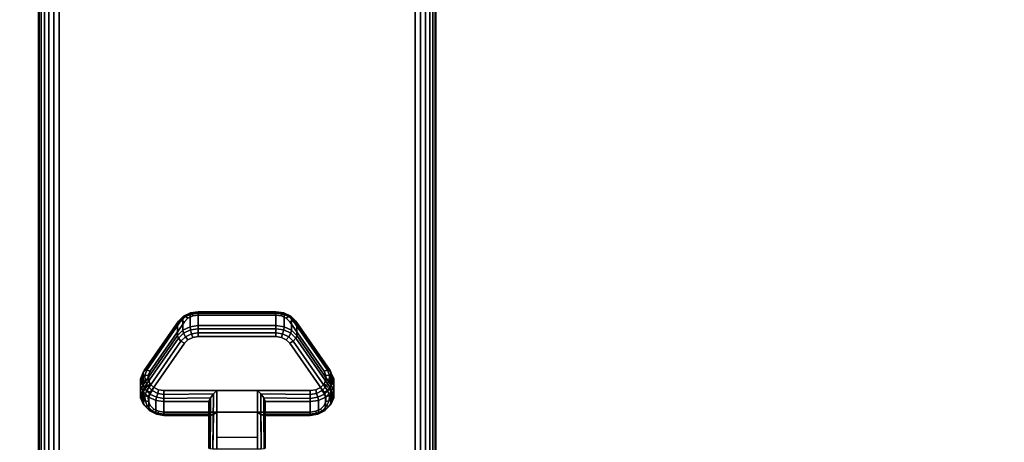
# Model space of a CAD drawing. Units: inches. Extents: x -0.2 to 48, y -20 to 0.
# Drawn here: x 5.6 to 11.8, y -16.1 to -13.4 of the extents above; entities that cross this region are included whole.
import ezdxf

# ---------------------------------------------------------------- set-up
doc = ezdxf.new("R2010")
doc.units = ezdxf.units.IN
doc.header["$MEASUREMENT"] = 0
for name, color, linetype in [('A-FURN-3-TABLE-LEG-CASTER-LOCK', 253, 'Continuous'), ('A-FURN-3-TABLE-LEG-FOOT', 253, 'Continuous'), ('A-FURN-3-TABLE-SURFACE-BOTTOM', 255, 'Continuous'), ('A-FURN-3-TABLE-SURFACE-TOP-HPL_TFL', 255, 'Continuous')]:
    doc.layers.add(name, color=color, linetype=linetype)

msp = doc.modelspace()

# ---------------------------------------------------------------- linework, layer by layer
at = {"layer": 'A-FURN-3-TABLE-LEG-CASTER-LOCK'}
for points, invisible_edges in [([(7.3315, -15.3186, 1.0171), (7.3092, -15.2965, 1.0017), (6.6908, -15.2965, 1.0017), (6.6685, -15.3186, 1.0171)], 10), ([(7.3092, -15.2965, 1.0017), (7.279, -15.2821, 0.9916), (6.721, -15.2821, 0.9916), (6.6908, -15.2965, 1.0017)], 10), ([(7.279, -15.2821, 0.9916), (7.2445, -15.2771, 0.9881), (6.7555, -15.2771, 0.9881), (6.721, -15.2821, 0.9916)], 8), ([(7.5472, -15.6298, 1.2351), (7.3315, -15.3186, 1.0171), (6.6685, -15.3186, 1.0171), (6.4528, -15.6298, 1.2351)], 10), ([(6.6908, -15.432, 0.8082), (6.721, -15.4176, 0.7981), (7.279, -15.4176, 0.7981), (7.3092, -15.432, 0.8082)], 10), ([(6.721, -15.4176, 0.7981), (6.7555, -15.4126, 0.7946), (7.2445, -15.4126, 0.7946), (7.279, -15.4176, 0.7981)], 8), ([(6.4528, -15.7653, 1.0416), (6.6685, -15.4541, 0.8236), (7.3315, -15.4541, 0.8236), (7.5472, -15.7653, 1.0416)], 10), ([(6.6685, -15.4541, 0.8236), (6.6908, -15.432, 0.8082), (7.3092, -15.432, 0.8082), (7.3315, -15.4541, 0.8236)], 10), ([(7.5588, -15.6565, 1.2538), (7.5472, -15.6298, 1.2351), (6.4528, -15.6298, 1.2351), (6.4412, -15.6565, 1.2538)], 10), ([(7.5586, -15.6849, 1.2737), (7.5588, -15.6565, 1.2538), (6.4412, -15.6565, 1.2538), (6.4414, -15.6849, 1.2737)], 10), ([(7.5467, -15.7115, 1.2923), (7.5586, -15.6849, 1.2737), (6.4414, -15.6849, 1.2737), (6.4533, -15.7115, 1.2923)], 10), ([(7.5243, -15.7332, 1.3074), (7.5467, -15.7115, 1.2923), (6.4533, -15.7115, 1.2923), (6.4757, -15.7332, 1.3074)], 10), ([(7.4943, -15.7473, 1.3173), (7.5243, -15.7332, 1.3074), (6.4757, -15.7332, 1.3074), (6.5057, -15.7473, 1.3173)], 10), ([(6.4412, -15.792, 1.0603), (6.4528, -15.7653, 1.0416), (7.5472, -15.7653, 1.0416), (7.5588, -15.792, 1.0603)], 10), ([(6.4414, -15.8204, 1.0801), (6.4412, -15.792, 1.0603), (7.5588, -15.792, 1.0603), (7.5586, -15.8204, 1.0801)], 10), ([(7.4602, -15.7522, 1.3208), (7.4943, -15.7473, 1.3173), (6.5057, -15.7473, 1.3173), (6.5398, -15.7522, 1.3208)], 2), ([(6.4533, -15.847, 1.0988), (6.4414, -15.8204, 1.0801), (7.5586, -15.8204, 1.0801), (7.5467, -15.847, 1.0988)], 10), ([(6.4757, -15.8686, 1.1139), (6.4533, -15.847, 1.0988), (7.5467, -15.847, 1.0988), (7.5243, -15.8686, 1.1139)], 10), ([(6.5057, -15.8828, 1.1238), (6.4757, -15.8686, 1.1139), (7.5243, -15.8686, 1.1139), (7.4943, -15.8828, 1.1238)], 10), ([(6.5398, -15.8877, 1.1273), (6.5057, -15.8828, 1.1238), (7.4943, -15.8828, 1.1238), (7.4602, -15.8877, 1.1273)], 2)]:
    msp.add_3dface(points, dxfattribs=dict(at, invisible_edges=invisible_edges))
for points in [[(6.7555, -15.2648, 0.9185), (7.2445, -15.2648, 0.9185), (7.2445, -15.3429, 0.8069), (6.7555, -15.3429, 0.8069)], [(6.4093, -15.7164, 1.0684), (6.4093, -15.6383, 1.18), (6.625, -15.327, 0.962), (6.625, -15.4052, 0.8504)], [(7.375, -15.327, 0.962), (7.5907, -15.6383, 1.18), (7.5907, -15.7164, 1.0684), (7.375, -15.4052, 0.8504)], [(7.1272, -15.7522, 1.3208), (6.8728, -15.7522, 1.3208), (6.8728, -16.1193, 1.5778), (7.1272, -16.1193, 1.5778)], [(6.8228, -15.9, 1.1969), (6.8228, -15.8218, 1.3085), (6.5398, -15.8218, 1.3085), (6.5398, -15.9, 1.1969)], [(6.8228, -15.8218, 1.3085), (6.8228, -15.9, 1.1969), (6.8228, -16.1155, 1.3478), (6.8228, -16.1142, 1.5132)], [(7.4602, -15.9, 1.1969), (7.4602, -15.8218, 1.3085), (7.1772, -15.8218, 1.3085), (7.1772, -15.9, 1.1969)], [(7.1772, -15.9, 1.1969), (7.1772, -15.8218, 1.3085), (7.1772, -16.1142, 1.5132), (7.1772, -16.1155, 1.3478)], [(7.1272, -16.0488, 1.2401), (6.8728, -16.0488, 1.2401), (6.8728, -15.8877, 1.1273), (7.1272, -15.8877, 1.1273)], [(6.8728, -15.8877, 1.1273), (7.1272, -15.8877, 1.1273), (7.1272, -16.121, 1.2907), (6.8728, -16.121, 1.2907)]]:
    msp.add_3dface(points, dxfattribs=at)
at = {"layer": 'A-FURN-3-TABLE-SURFACE-BOTTOM', "invisible_edges": 5}
msp.add_3dface([(46, -0.1181, 41.03), (46, -19.8819, 41.03), (2, -19.8819, 41.03), (2, -0.1181, 41.03)], dxfattribs=at)
at = {"layer": 'A-FURN-3-TABLE-SURFACE-TOP-HPL_TFL', "invisible_edges": 10}
msp.add_3dface([(2, -19.8819, 42.03), (46, -19.8819, 42.03), (46, -0.1181, 42.03), (2, -0.1181, 42.03)], dxfattribs=at)

# ---------------------------------------------------------------- meshes
at = {"layer": 'A-FURN-3-TABLE-LEG-CASTER-LOCK'}
mesh = msp.add_polymesh((4, 4), dxfattribs=at)
for k, corner in enumerate([(6.7555, -15.2771, 0.9881), (6.7555, -15.2604, 0.9683), (6.7555, -15.256, 0.9428), (6.7555, -15.2648, 0.9185), (6.721, -15.2821, 0.9916), (6.7138, -15.2674, 0.9731), (6.7069, -15.2635, 0.9481), (6.7038, -15.2723, 0.9237), (6.6908, -15.2965, 1.0017), (6.6747, -15.2861, 0.9862), (6.6628, -15.2845, 0.9628), (6.6585, -15.2939, 0.9389), (6.6685, -15.3186, 1.0171), (6.6467, -15.3123, 1.0046), (6.6308, -15.3154, 0.9844), (6.625, -15.327, 0.962)]):
    mesh.set_mesh_vertex(divmod(k, 4), corner)
mesh = msp.add_polymesh((2, 4), dxfattribs=at)
for k, corner in enumerate([(6.7555, -15.3429, 0.8069), (6.7038, -15.3504, 0.8121), (6.6585, -15.3721, 0.8273), (6.625, -15.4052, 0.8504), (6.7555, -15.2648, 0.9185), (6.7038, -15.2723, 0.9237), (6.6585, -15.2939, 0.9389), (6.625, -15.327, 0.962)]):
    mesh.set_mesh_vertex(divmod(k, 4), corner)
mesh = msp.add_polymesh((2, 4), dxfattribs=at)
for k, corner in enumerate([(7.2445, -15.2771, 0.9881), (7.2445, -15.2604, 0.9683), (7.2445, -15.256, 0.9428), (7.2445, -15.2648, 0.9185), (6.7555, -15.2771, 0.9881), (6.7555, -15.2604, 0.9683), (6.7555, -15.256, 0.9428), (6.7555, -15.2648, 0.9185)]):
    mesh.set_mesh_vertex(divmod(k, 4), corner)
mesh = msp.add_polymesh((4, 4), dxfattribs=at)
for k, corner in enumerate([(7.3315, -15.3186, 1.0171), (7.3533, -15.3123, 1.0046), (7.3692, -15.3154, 0.9844), (7.375, -15.327, 0.962), (7.3092, -15.2965, 1.0017), (7.3253, -15.2861, 0.9862), (7.3372, -15.2845, 0.9628), (7.3415, -15.2939, 0.9389), (7.279, -15.2821, 0.9916), (7.2862, -15.2674, 0.9731), (7.2931, -15.2635, 0.9481), (7.2962, -15.2723, 0.9237), (7.2445, -15.2771, 0.9881), (7.2445, -15.2604, 0.9683), (7.2445, -15.256, 0.9428), (7.2445, -15.2648, 0.9185)]):
    mesh.set_mesh_vertex(divmod(k, 4), corner)
mesh = msp.add_polymesh((2, 4), dxfattribs=at)
for k, corner in enumerate([(7.375, -15.4052, 0.8504), (7.3415, -15.3721, 0.8273), (7.2962, -15.3504, 0.8121), (7.2445, -15.3429, 0.8069), (7.375, -15.327, 0.962), (7.3415, -15.2939, 0.9389), (7.2962, -15.2723, 0.9237), (7.2445, -15.2648, 0.9185)]):
    mesh.set_mesh_vertex(divmod(k, 4), corner)
mesh = msp.add_polymesh((2, 4), dxfattribs=at)
for k, corner in enumerate([(6.6685, -15.3186, 1.0171), (6.6467, -15.3123, 1.0046), (6.6308, -15.3154, 0.9844), (6.625, -15.327, 0.962), (6.4528, -15.6298, 1.2351), (6.4311, -15.6236, 1.2225), (6.4151, -15.6267, 1.2024), (6.4093, -15.6383, 1.18)]):
    mesh.set_mesh_vertex(divmod(k, 4), corner)
mesh = msp.add_polymesh((4, 4), dxfattribs=at)
for k, corner in enumerate([(6.7555, -15.3429, 0.8069), (6.7555, -15.3628, 0.7902), (6.7555, -15.3883, 0.7857), (6.7555, -15.4126, 0.7946), (6.7038, -15.3504, 0.8121), (6.7069, -15.3703, 0.7955), (6.7138, -15.3952, 0.7906), (6.721, -15.4176, 0.7981), (6.6585, -15.3721, 0.8273), (6.6628, -15.3913, 0.8102), (6.6747, -15.4139, 0.8037), (6.6908, -15.432, 0.8082), (6.625, -15.4052, 0.8504), (6.6308, -15.4222, 0.8319), (6.6467, -15.4401, 0.8221), (6.6685, -15.4541, 0.8236)]):
    mesh.set_mesh_vertex(divmod(k, 4), corner)
mesh = msp.add_polymesh((2, 4), dxfattribs=at)
for k, corner in enumerate([(7.2445, -15.3429, 0.8069), (7.2445, -15.3628, 0.7902), (7.2445, -15.3883, 0.7857), (7.2445, -15.4126, 0.7946), (6.7555, -15.3429, 0.8069), (6.7555, -15.3628, 0.7902), (6.7555, -15.3883, 0.7857), (6.7555, -15.4126, 0.7946)]):
    mesh.set_mesh_vertex(divmod(k, 4), corner)
mesh = msp.add_polymesh((4, 4), dxfattribs=at)
for k, corner in enumerate([(7.375, -15.4052, 0.8504), (7.3692, -15.4222, 0.8319), (7.3533, -15.4401, 0.8221), (7.3315, -15.4541, 0.8236), (7.3415, -15.3721, 0.8273), (7.3372, -15.3913, 0.8102), (7.3253, -15.4139, 0.8037), (7.3092, -15.432, 0.8082), (7.2962, -15.3504, 0.8121), (7.2931, -15.3703, 0.7955), (7.2862, -15.3952, 0.7906), (7.279, -15.4176, 0.7981), (7.2445, -15.3429, 0.8069), (7.2445, -15.3628, 0.7902), (7.2445, -15.3883, 0.7857), (7.2445, -15.4126, 0.7946)]):
    mesh.set_mesh_vertex(divmod(k, 4), corner)
mesh = msp.add_polymesh((2, 4), dxfattribs=at)
for k, corner in enumerate([(7.5472, -15.6298, 1.2351), (7.5689, -15.6236, 1.2225), (7.5849, -15.6267, 1.2024), (7.5907, -15.6383, 1.18), (7.3315, -15.3186, 1.0171), (7.3533, -15.3123, 1.0046), (7.3692, -15.3154, 0.9844), (7.375, -15.327, 0.962)]):
    mesh.set_mesh_vertex(divmod(k, 4), corner)
mesh = msp.add_polymesh((2, 4), dxfattribs=at)
for k, corner in enumerate([(6.625, -15.4052, 0.8504), (6.6308, -15.4222, 0.8319), (6.6467, -15.4401, 0.8221), (6.6685, -15.4541, 0.8236), (6.4093, -15.7164, 1.0684), (6.4151, -15.7335, 1.0498), (6.4311, -15.7514, 1.04), (6.4528, -15.7653, 1.0416)]):
    mesh.set_mesh_vertex(divmod(k, 4), corner)
mesh = msp.add_polymesh((2, 4), dxfattribs=at)
for k, corner in enumerate([(7.5907, -15.7164, 1.0684), (7.5849, -15.7335, 1.0498), (7.5689, -15.7514, 1.04), (7.5472, -15.7653, 1.0416), (7.375, -15.4052, 0.8504), (7.3692, -15.4222, 0.8319), (7.3533, -15.4401, 0.8221), (7.3315, -15.4541, 0.8236)]):
    mesh.set_mesh_vertex(divmod(k, 4), corner)
mesh = msp.add_polymesh((7, 4), dxfattribs=at)
for k, corner in enumerate([(6.4528, -15.6298, 1.2351), (6.4311, -15.6236, 1.2225), (6.4151, -15.6267, 1.2024), (6.4093, -15.6383, 1.18), (6.4412, -15.6565, 1.2538), (6.4187, -15.6548, 1.2444), (6.3996, -15.6638, 1.2284), (6.3919, -15.6784, 1.208), (6.4414, -15.6849, 1.2737), (6.4209, -15.6896, 1.2688), (6.4009, -15.7041, 1.2566), (6.3922, -15.7209, 1.2378), (6.4533, -15.7115, 1.2923), (6.4369, -15.7232, 1.2923), (6.4186, -15.7424, 1.2834), (6.4101, -15.7608, 1.2657), (6.4757, -15.7332, 1.3074), (6.4647, -15.7512, 1.3119), (6.4505, -15.7739, 1.3055), (6.4436, -15.7933, 1.2885), (6.5057, -15.7473, 1.3173), (6.5005, -15.7699, 1.325), (6.4926, -15.7947, 1.32), (6.4886, -15.8145, 1.3033), (6.5398, -15.7522, 1.3208), (6.5398, -15.7765, 1.3296), (6.5398, -15.802, 1.3251), (6.5398, -15.8218, 1.3085)]):
    mesh.set_mesh_vertex(divmod(k, 4), corner)
mesh = msp.add_polymesh((2, 7), dxfattribs=at)
for k, corner in enumerate([(6.4093, -15.7164, 1.0684), (6.3919, -15.7565, 1.0964), (6.3922, -15.799, 1.1262), (6.4101, -15.8389, 1.1542), (6.4436, -15.8714, 1.1769), (6.4886, -15.8926, 1.1918), (6.5398, -15.9, 1.1969), (6.4093, -15.6383, 1.18), (6.3919, -15.6784, 1.208), (6.3922, -15.7209, 1.2378), (6.4101, -15.7608, 1.2657), (6.4436, -15.7933, 1.2885), (6.4886, -15.8145, 1.3033), (6.5398, -15.8218, 1.3085)]):
    mesh.set_mesh_vertex(divmod(k, 7), corner)
mesh = msp.add_polymesh((7, 4), dxfattribs=at)
for k, corner in enumerate([(7.4602, -15.7522, 1.3208), (7.4602, -15.7765, 1.3296), (7.4602, -15.802, 1.3251), (7.4602, -15.8218, 1.3085), (7.4943, -15.7473, 1.3173), (7.4995, -15.7699, 1.325), (7.5074, -15.7947, 1.32), (7.5114, -15.8145, 1.3033), (7.5243, -15.7332, 1.3074), (7.5353, -15.7512, 1.3119), (7.5495, -15.7739, 1.3055), (7.5564, -15.7933, 1.2885), (7.5467, -15.7115, 1.2923), (7.5631, -15.7232, 1.2923), (7.5814, -15.7424, 1.2834), (7.5899, -15.7608, 1.2657), (7.5586, -15.6849, 1.2737), (7.5791, -15.6896, 1.2688), (7.5991, -15.7041, 1.2566), (7.6078, -15.7209, 1.2378), (7.5588, -15.6565, 1.2538), (7.5813, -15.6548, 1.2444), (7.6004, -15.6638, 1.2284), (7.6081, -15.6784, 1.208), (7.5472, -15.6298, 1.2351), (7.5689, -15.6236, 1.2225), (7.5849, -15.6267, 1.2024), (7.5907, -15.6383, 1.18)]):
    mesh.set_mesh_vertex(divmod(k, 4), corner)
mesh = msp.add_polymesh((2, 7), dxfattribs=at)
for k, corner in enumerate([(7.4602, -15.9, 1.1969), (7.5114, -15.8926, 1.1918), (7.5564, -15.8714, 1.1769), (7.5899, -15.8389, 1.1542), (7.6078, -15.799, 1.1262), (7.6081, -15.7565, 1.0964), (7.5907, -15.7164, 1.0684), (7.4602, -15.8218, 1.3085), (7.5114, -15.8145, 1.3033), (7.5564, -15.7933, 1.2885), (7.5899, -15.7608, 1.2657), (7.6078, -15.7209, 1.2378), (7.6081, -15.6784, 1.208), (7.5907, -15.6383, 1.18)]):
    mesh.set_mesh_vertex(divmod(k, 7), corner)
mesh = msp.add_polymesh((7, 4), dxfattribs=at)
for k, corner in enumerate([(6.4093, -15.7164, 1.0684), (6.4151, -15.7335, 1.0498), (6.4311, -15.7514, 1.04), (6.4528, -15.7653, 1.0416), (6.3919, -15.7565, 1.0964), (6.3996, -15.7706, 1.0758), (6.4187, -15.7826, 1.0619), (6.4412, -15.792, 1.0603), (6.3922, -15.799, 1.1262), (6.4009, -15.8109, 1.104), (6.4209, -15.8174, 1.0862), (6.4414, -15.8204, 1.0801), (6.4101, -15.8389, 1.1542), (6.4186, -15.8492, 1.1309), (6.4369, -15.851, 1.1098), (6.4533, -15.847, 1.0988), (6.4436, -15.8714, 1.1769), (6.4505, -15.8807, 1.1529), (6.4647, -15.879, 1.1294), (6.4757, -15.8686, 1.1139), (6.4886, -15.8926, 1.1918), (6.4926, -15.9015, 1.1675), (6.5005, -15.8977, 1.1425), (6.5057, -15.8828, 1.1238), (6.5398, -15.9, 1.1969), (6.5398, -15.9088, 1.1726), (6.5398, -15.9043, 1.1471), (6.5398, -15.8877, 1.1273)]):
    mesh.set_mesh_vertex(divmod(k, 4), corner)
mesh = msp.add_polymesh((7, 4), dxfattribs=at)
for k, corner in enumerate([(7.4602, -15.9, 1.1969), (7.4602, -15.9088, 1.1726), (7.4602, -15.9043, 1.1471), (7.4602, -15.8877, 1.1273), (7.5114, -15.8926, 1.1918), (7.5074, -15.9015, 1.1675), (7.4995, -15.8977, 1.1425), (7.4943, -15.8828, 1.1238), (7.5564, -15.8714, 1.1769), (7.5495, -15.8807, 1.1529), (7.5353, -15.879, 1.1294), (7.5243, -15.8686, 1.1139), (7.5899, -15.8389, 1.1542), (7.5814, -15.8492, 1.1309), (7.5631, -15.851, 1.1098), (7.5467, -15.847, 1.0988), (7.6078, -15.799, 1.1262), (7.5991, -15.8109, 1.104), (7.5791, -15.8174, 1.0862), (7.5586, -15.8204, 1.0801), (7.6081, -15.7565, 1.0964), (7.6004, -15.7706, 1.0758), (7.5813, -15.7826, 1.0619), (7.5588, -15.792, 1.0603), (7.5907, -15.7164, 1.0684), (7.5849, -15.7335, 1.0498), (7.5689, -15.7514, 1.04), (7.5472, -15.7653, 1.0416)]):
    mesh.set_mesh_vertex(divmod(k, 4), corner)
mesh = msp.add_polymesh((2, 4), dxfattribs=at)
for k, corner in enumerate([(6.5398, -15.7522, 1.3208), (6.5398, -15.7765, 1.3296), (6.5398, -15.802, 1.3251), (6.5398, -15.8218, 1.3085), (6.8728, -15.7522, 1.3208), (6.8507, -15.7733, 1.3292), (6.8317, -15.7983, 1.3267), (6.8228, -15.8218, 1.3085)]):
    mesh.set_mesh_vertex(divmod(k, 4), corner)
mesh = msp.add_polymesh((2, 4), dxfattribs=at)
for k, corner in enumerate([(6.8728, -15.7522, 1.3208), (6.8507, -15.7733, 1.3292), (6.8317, -15.7983, 1.3267), (6.8228, -15.8218, 1.3085), (6.8728, -16.1193, 1.5778), (6.8478, -16.1186, 1.5694), (6.8295, -16.1168, 1.5462), (6.8228, -16.1142, 1.5132)]):
    mesh.set_mesh_vertex(divmod(k, 4), corner)
mesh = msp.add_polymesh((2, 4), dxfattribs=at)
for k, corner in enumerate([(7.4602, -15.8218, 1.3085), (7.4602, -15.802, 1.3251), (7.4602, -15.7765, 1.3296), (7.4602, -15.7522, 1.3208), (7.1772, -15.8218, 1.3085), (7.1683, -15.7983, 1.3267), (7.1493, -15.7733, 1.3292), (7.1272, -15.7522, 1.3208)]):
    mesh.set_mesh_vertex(divmod(k, 4), corner)
mesh = msp.add_polymesh((2, 4), dxfattribs=at)
for k, corner in enumerate([(7.1272, -16.1193, 1.5778), (7.1522, -16.1186, 1.5694), (7.1705, -16.1168, 1.5462), (7.1772, -16.1142, 1.5132), (7.1272, -15.7522, 1.3208), (7.1493, -15.7733, 1.3292), (7.1683, -15.7983, 1.3267), (7.1772, -15.8218, 1.3085)]):
    mesh.set_mesh_vertex(divmod(k, 4), corner)
mesh = msp.add_polymesh((2, 4), dxfattribs=at)
for k, corner in enumerate([(6.5398, -15.9, 1.1969), (6.5398, -15.9088, 1.1726), (6.5398, -15.9043, 1.1471), (6.5398, -15.8877, 1.1273), (6.8228, -15.9, 1.1969), (6.8317, -15.909, 1.1686), (6.8507, -15.9028, 1.1442), (6.8728, -15.8877, 1.1273)]):
    mesh.set_mesh_vertex(divmod(k, 4), corner)
mesh = msp.add_polymesh((2, 4), dxfattribs=at)
for k, corner in enumerate([(6.8228, -15.9, 1.1969), (6.8317, -15.909, 1.1686), (6.8507, -15.9028, 1.1442), (6.8728, -15.8877, 1.1273), (6.8228, -16.1155, 1.3478), (6.8295, -16.1183, 1.3187), (6.8478, -16.1203, 1.2981), (6.8728, -16.121, 1.2907)]):
    mesh.set_mesh_vertex(divmod(k, 4), corner)
mesh = msp.add_polymesh((2, 4), dxfattribs=at)
for k, corner in enumerate([(7.1772, -15.9, 1.1969), (7.1683, -15.909, 1.1686), (7.1493, -15.9028, 1.1442), (7.1272, -15.8877, 1.1273), (7.4602, -15.9, 1.1969), (7.4602, -15.9088, 1.1726), (7.4602, -15.9043, 1.1471), (7.4602, -15.8877, 1.1273)]):
    mesh.set_mesh_vertex(divmod(k, 4), corner)
mesh = msp.add_polymesh((2, 4), dxfattribs=at)
for k, corner in enumerate([(7.1772, -16.1155, 1.3478), (7.1705, -16.1183, 1.3187), (7.1522, -16.1203, 1.2981), (7.1272, -16.121, 1.2907), (7.1772, -15.9, 1.1969), (7.1683, -15.909, 1.1686), (7.1493, -15.9028, 1.1442), (7.1272, -15.8877, 1.1273)]):
    mesh.set_mesh_vertex(divmod(k, 4), corner)
at = {"layer": 'A-FURN-3-TABLE-LEG-FOOT'}
mesh = msp.add_polymesh((2, 29), dxfattribs=at)
for k, corner in enumerate([(8.12, -19.25, 4.5), (8.1536, -19.25, 4.4956), (8.185, -19.25, 4.4826), (8.2119, -19.25, 4.4619), (8.2326, -19.25, 4.435), (8.2456, -19.25, 4.4036), (8.25, -19.25, 4.37), (8.25, -19.25, 3.63), (8.2456, -19.25, 3.5964), (8.2326, -19.25, 3.565), (8.2119, -19.25, 3.5381), (8.185, -19.25, 3.5174), (8.1536, -19.25, 3.5044), (8.12, -19.25, 3.5), (5.88, -19.25, 3.5), (5.8464, -19.25, 3.5044), (5.815, -19.25, 3.5174), (5.7881, -19.25, 3.5381), (5.7674, -19.25, 3.565), (5.7544, -19.25, 3.5964), (5.75, -19.25, 3.63), (5.75, -19.25, 4.37), (5.7544, -19.25, 4.4036), (5.7674, -19.25, 4.435), (5.7881, -19.25, 4.4619), (5.815, -19.25, 4.4826), (5.8464, -19.25, 4.4956), (5.88, -19.25, 4.5), (8.12, -19.25, 4.5), (8.12, -0.75, 4.5), (8.1536, -0.75, 4.4956), (8.185, -0.75, 4.4826), (8.2119, -0.75, 4.4619), (8.2326, -0.75, 4.435), (8.2456, -0.75, 4.4036), (8.25, -0.75, 4.37), (8.25, -0.75, 3.63), (8.2456, -0.75, 3.5964), (8.2326, -0.75, 3.565), (8.2119, -0.75, 3.5381), (8.185, -0.75, 3.5174), (8.1536, -0.75, 3.5044), (8.12, -0.75, 3.5), (5.88, -0.75, 3.5), (5.8464, -0.75, 3.5044), (5.815, -0.75, 3.5174), (5.7881, -0.75, 3.5381), (5.7674, -0.75, 3.565), (5.7544, -0.75, 3.5964), (5.75, -0.75, 3.63), (5.75, -0.75, 4.37), (5.7544, -0.75, 4.4036), (5.7674, -0.75, 4.435), (5.7881, -0.75, 4.4619), (5.815, -0.75, 4.4826), (5.8464, -0.75, 4.4956), (5.88, -0.75, 4.5), (8.12, -0.75, 4.5)]):
    mesh.set_mesh_vertex(divmod(k, 29), corner)

doc.saveas('drawing.dxf')
